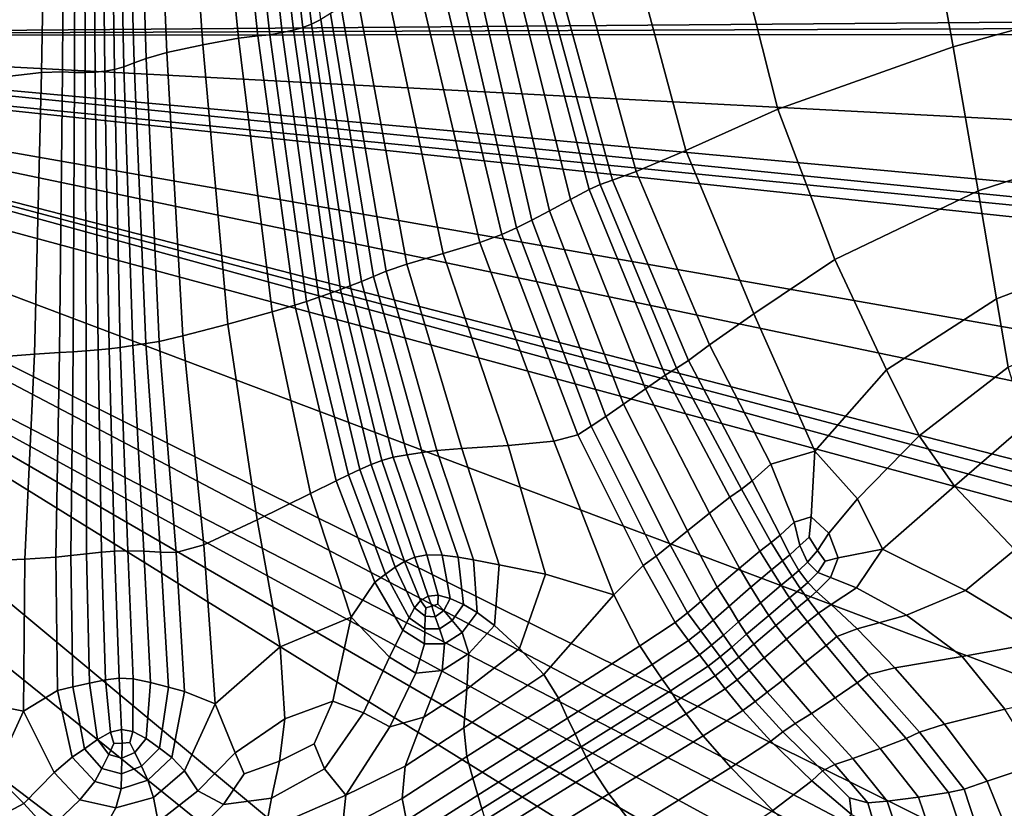
# Model space of a CAD drawing. Units: inches. Extents: x -86 to 154, y -69 to 171.
# Drawn here: x -60 to -42, y 53 to 67 of the extents above; entities that cross this region are included whole.
import ezdxf

# ---------------------------------------------------------------- set-up
doc = ezdxf.new("R2010")
doc.units = ezdxf.units.IN
doc.header["$MEASUREMENT"] = 0

msp = doc.modelspace()

# ---------------------------------------------------------------- linework, layer by layer
for points in [[(-71.557, 67.244, -10.983), (-74.547, 80.219, -10.983), (66.91, 98.624, -10.983)], [(-71.381, 67.082, -10.983), (-71.557, 67.244, -10.983), (66.91, 98.624, -10.983)], [(66.645, 97.108, -10.983), (-71.381, 67.082, -10.983), (66.91, 98.624, -10.983)], [(64.35, 88.911, -10.983), (-71.381, 67.082, -10.983), (66.645, 97.108, -10.983)], [(60.618, 82.331, -10.983), (-71.381, 67.082, -10.983), (64.35, 88.911, -10.983)], [(59.598, 80.468, -10.983), (-71.381, 67.082, -10.983), (60.618, 82.331, -10.983)], [(58.242, 77.835, -10.983), (-71.381, 67.082, -10.983), (59.598, 80.468, -10.983)], [(52.796, 68.088, -10.983), (-71.381, 67.082, -10.983), (58.242, 77.835, -10.983)], [(-55.376, 71.533, 4.093), (-54.87, 67.224, 4.535), (-54.713, 67.285, 4.586), (-55.235, 71.585, 4.145)], [(-55.235, 71.585, 4.145), (-54.713, 67.285, 4.586), (-54.542, 67.371, 4.746), (-55.079, 71.663, 4.301)], [(-57.558, 71.261, 4.952), (-57.372, 66.762, 5.514), (-56.711, 66.904, 5.584), (-57.023, 71.405, 5.006)], [(-57.023, 71.405, 5.006), (-56.711, 66.904, 5.584), (-56.057, 67.025, 5.506), (-56.495, 71.505, 4.944)], [(-56.495, 71.505, 4.944), (-56.057, 67.025, 5.506), (-55.696, 67.071, 5.274), (-56.177, 71.509, 4.757)], [(-56.177, 71.509, 4.757), (-55.696, 67.071, 5.274), (-55.478, 67.089, 4.988), (-55.961, 71.479, 4.518)], [(-55.961, 71.479, 4.518), (-55.478, 67.089, 4.988), (-55.251, 67.127, 4.751), (-55.737, 71.48, 4.3)], [(-55.737, 71.48, 4.3), (-55.251, 67.127, 4.751), (-55.04, 67.175, 4.59), (-55.531, 71.501, 4.145)], [(-55.531, 71.501, 4.145), (-55.04, 67.175, 4.59), (-54.87, 67.224, 4.535), (-55.376, 71.533, 4.093)], [(-37.397, 68.399, 2.507), (-37.381, 71.475, 2.507), (-43.493, 70.109, 2.507), (-42.906, 66.866, 2.507)], [(-57.891, 71.126, 4.789), (-57.752, 66.653, 5.305), (-57.372, 66.762, 5.514), (-57.558, 71.261, 4.952)], [(-58.1, 71.01, 4.566), (-57.976, 66.569, 5.034), (-57.752, 66.653, 5.305), (-57.891, 71.126, 4.789)], [(-60.152, 70.792, 5.006), (-60.364, 66.316, 5.584), (-59.682, 66.393, 5.515), (-59.598, 70.88, 4.952)], [(-59.598, 70.88, 4.952), (-59.682, 66.393, 5.515), (-59.294, 66.407, 5.307), (-59.266, 70.877, 4.791)], [(-59.266, 70.877, 4.791), (-59.294, 66.407, 5.307), (-59.069, 66.395, 5.038), (-59.06, 70.836, 4.569)], [(-59.06, 70.836, 4.569), (-59.069, 66.395, 5.038), (-58.874, 66.391, 4.784), (-58.887, 70.812, 4.336)], [(-58.562, 70.827, 4.094), (-58.512, 66.416, 4.535), (-58.335, 66.449, 4.594), (-58.402, 70.866, 4.152)], [(-58.402, 70.866, 4.152), (-58.335, 66.449, 4.594), (-58.163, 66.501, 4.779), (-58.259, 70.926, 4.331)], [(-58.259, 70.926, 4.331), (-58.163, 66.501, 4.779), (-57.976, 66.569, 5.034), (-58.1, 71.01, 4.566)], [(-58.887, 70.812, 4.336), (-58.874, 66.391, 4.784), (-58.693, 66.398, 4.599), (-58.728, 70.808, 4.156)], [(-58.728, 70.808, 4.156), (-58.693, 66.398, 4.599), (-58.512, 66.416, 4.535), (-58.562, 70.827, 4.094)], [(-47.001, 69.171, 2.507), (-46.129, 65.72, 2.507), (-42.906, 66.866, 2.507), (-43.493, 70.109, 2.507)], [(-48.815, 68.667, 2.507), (-47.822, 64.957, 2.507), (-46.129, 65.72, 2.507), (-47.001, 69.171, 2.507)], [(-49.947, 64.058, 3.797), (-51.091, 68.666, 3.59), (-51.435, 68.559, 4.517), (-50.333, 63.847, 4.908)], [(-49.604, 64.242, 2.829), (-50.791, 68.75, 2.778), (-51.091, 68.666, 3.59), (-49.947, 64.058, 3.797)], [(-50.605, 68.771, 2.507), (-50.791, 68.75, 2.778), (-49.604, 64.242, 2.829), (-49.403, 64.332, 2.507)], [(-50.35, 68.724, 2.507), (-50.605, 68.771, 2.507), (-49.403, 64.332, 2.507), (-49.172, 64.413, 2.507)], [(-49.172, 64.413, 2.507), (-48.74, 64.571, 2.507), (-49.842, 68.604, 2.507), (-50.35, 68.724, 2.507)], [(-48.74, 64.571, 2.507), (-47.822, 64.957, 2.507), (-48.815, 68.667, 2.507), (-49.842, 68.604, 2.507)], [(-50.333, 63.847, 4.908), (-51.435, 68.559, 4.517), (-51.751, 68.468, 5.13), (-50.655, 63.679, 5.663)], [(-52.375, 68.291, 5.585), (-51.211, 63.414, 6.234), (-50.939, 63.538, 6.093), (-52.059, 68.382, 5.472)], [(-50.655, 63.679, 5.663), (-51.751, 68.468, 5.13), (-52.059, 68.382, 5.472), (-50.939, 63.538, 6.093)], [(-38.174, 65.604, 2.507), (-37.397, 68.399, 2.507), (-42.906, 66.866, 2.507), (-42.443, 64.218, 2.507)], [(-53.334, 67.962, 5.584), (-52.29, 63.067, 6.227), (-51.613, 63.268, 6.229), (-52.776, 68.162, 5.584)], [(-52.776, 68.162, 5.584), (-51.613, 63.268, 6.229), (-51.211, 63.414, 6.234), (-52.375, 68.291, 5.585)], [(52.375, 67.578, -10.983), (-71.381, 67.082, -10.983), (52.796, 68.088, -10.983)], [(-53.861, 67.753, 5.506), (-52.959, 62.87, 6.13), (-52.29, 63.067, 6.227), (-53.334, 67.962, 5.584)], [(52.049, 67.123, -10.983), (-71.381, 67.082, -10.983), (52.375, 67.578, -10.983)], [(-54.359, 67.477, 4.984), (-53.571, 62.643, 5.508), (-53.339, 62.739, 5.845), (-54.167, 67.598, 5.272)], [(-54.167, 67.598, 5.272), (-53.339, 62.739, 5.845), (-52.959, 62.87, 6.13), (-53.861, 67.753, 5.506)], [(-54.542, 67.371, 4.746), (-53.792, 62.551, 5.253), (-53.571, 62.643, 5.508), (-54.359, 67.477, 4.984)], [(-55.04, 67.175, 4.59), (-54.361, 62.337, 5.103), (-54.178, 62.402, 5.046), (-54.87, 67.224, 4.535)], [(-54.87, 67.224, 4.535), (-54.178, 62.402, 5.046), (-53.997, 62.469, 5.095), (-54.713, 67.285, 4.586)], [(-54.713, 67.285, 4.586), (-53.997, 62.469, 5.095), (-53.792, 62.551, 5.253), (-54.542, 67.371, 4.746)], [(47.59, 60.824, -10.983), (-71.381, 67.082, -10.983), (52.049, 67.123, -10.983)], [(-71.252, 66.86, -10.983), (-71.381, 67.082, -10.983), (43.262, 55.553, -10.983)], [(43.262, 55.553, -10.983), (-71.381, 67.082, -10.983), (44.12, 56.511, -10.983)], [(44.12, 56.511, -10.983), (-71.381, 67.082, -10.983), (47.59, 60.824, -10.983)], [(-56.057, 67.025, 5.506), (-55.435, 61.992, 6.135), (-55.019, 62.112, 5.852), (-55.696, 67.071, 5.274)], [(-55.696, 67.071, 5.274), (-55.019, 62.112, 5.852), (-54.801, 62.183, 5.516), (-55.478, 67.089, 4.988)], [(-55.478, 67.089, 4.988), (-54.801, 62.183, 5.516), (-54.575, 62.261, 5.263), (-55.251, 67.127, 4.751)], [(-55.251, 67.127, 4.751), (-54.575, 62.261, 5.263), (-54.361, 62.337, 5.103), (-55.04, 67.175, 4.59)], [(-71.139, 66.415, -10.983), (-71.252, 66.86, -10.983), (27.319, 39.818, -10.983)], [(27.319, 39.818, -10.983), (-71.252, 66.86, -10.983), (28.136, 40.512, -10.983)], [(28.136, 40.512, -10.983), (-71.252, 66.86, -10.983), (28.92, 41.064, -10.983)], [(28.92, 41.064, -10.983), (-71.252, 66.86, -10.983), (34.436, 44.814, -10.983)], [(34.436, 44.814, -10.983), (-71.252, 66.86, -10.983), (37.739, 47.703, -10.983)], [(37.739, 47.703, -10.983), (-71.252, 66.86, -10.983), (42.707, 54.774, -10.983)], [(42.707, 54.774, -10.983), (-71.252, 66.86, -10.983), (43.262, 55.553, -10.983)], [(-57.372, 66.762, 5.514), (-57.076, 61.547, 6.145), (-56.251, 61.766, 6.23), (-56.711, 66.904, 5.584)], [(-56.711, 66.904, 5.584), (-56.251, 61.766, 6.23), (-55.435, 61.992, 6.135), (-56.057, 67.025, 5.506)], [(-46.129, 65.72, 2.507), (-45.084, 62.951, 2.507), (-42.443, 64.218, 2.507), (-42.906, 66.866, 2.507)], [(-57.752, 66.653, 5.305), (-57.514, 61.448, 5.886), (-57.076, 61.547, 6.145), (-57.372, 66.762, 5.514)], [(-58.335, 66.449, 4.594), (-58.232, 61.337, 5.105), (-58.001, 61.37, 5.291), (-58.163, 66.501, 4.779)], [(-58.163, 66.501, 4.779), (-58.001, 61.37, 5.291), (-57.758, 61.409, 5.565), (-57.976, 66.569, 5.034)], [(-57.976, 66.569, 5.034), (-57.758, 61.409, 5.565), (-57.514, 61.448, 5.886), (-57.752, 66.653, 5.305)], [(-71.012, 65.586, -10.983), (-71.139, 66.415, -10.983), (5.467, 26.121, -10.983)], [(5.467, 26.121, -10.983), (-71.139, 66.415, -10.983), (7.726, 27.272, -10.983)], [(7.726, 27.272, -10.983), (-71.139, 66.415, -10.983), (18.085, 32.75, -10.983)], [(18.085, 32.75, -10.983), (-71.139, 66.415, -10.983), (27.319, 39.818, -10.983)], [(-60.364, 66.316, 5.584), (-60.696, 61.148, 6.205), (-59.81, 61.21, 6.128), (-59.682, 66.393, 5.515)], [(-59.682, 66.393, 5.515), (-59.81, 61.21, 6.128), (-59.345, 61.241, 5.875), (-59.294, 66.407, 5.307)], [(-59.294, 66.407, 5.307), (-59.345, 61.241, 5.875), (-59.095, 61.257, 5.558), (-59.069, 66.395, 5.038)], [(-59.069, 66.395, 5.038), (-59.095, 61.257, 5.558), (-58.86, 61.276, 5.29), (-58.874, 66.391, 4.784)], [(-58.874, 66.391, 4.784), (-58.86, 61.276, 5.29), (-58.639, 61.295, 5.106), (-58.693, 66.398, 4.599)], [(-58.693, 66.398, 4.599), (-58.639, 61.295, 5.106), (-58.437, 61.313, 5.044), (-58.512, 66.416, 4.535)], [(-58.512, 66.416, 4.535), (-58.437, 61.313, 5.044), (-58.232, 61.337, 5.105), (-58.335, 66.449, 4.594)], [(-71.106, 64.17, -10.983), (-71.012, 65.586, -10.983), (-13.843, 17.969, -10.983)], [(-13.843, 17.969, -10.983), (-71.012, 65.586, -10.983), (-1.33, 22.347, -10.983)], [(-1.33, 22.347, -10.983), (-71.012, 65.586, -10.983), (1.198, 23.783, -10.983)], [(1.198, 23.783, -10.983), (-71.012, 65.586, -10.983), (3.377, 24.999, -10.983)], [(3.377, 24.999, -10.983), (-71.012, 65.586, -10.983), (5.467, 26.121, -10.983)], [(-47.822, 64.957, 2.507), (-46.574, 61.956, 2.507), (-45.084, 62.951, 2.507), (-46.129, 65.72, 2.507)], [(-39.177, 63.349, 2.507), (-38.174, 65.604, 2.507), (-42.443, 64.218, 2.507), (-42.106, 62.231, 2.507)], [(-48.74, 64.571, 2.507), (-47.387, 61.383, 2.507), (-46.574, 61.956, 2.507), (-47.822, 64.957, 2.507)], [(-49.172, 64.413, 2.507), (-47.776, 61.096, 2.507), (-47.387, 61.383, 2.507), (-48.74, 64.571, 2.507)], [(-47.993, 60.955, 2.507), (-49.403, 64.332, 2.507), (-49.604, 64.242, 2.829), (-48.201, 60.826, 2.848)], [(-47.776, 61.096, 2.507), (-49.172, 64.413, 2.507), (-49.403, 64.332, 2.507), (-47.993, 60.955, 2.507)], [(-71.648, 61.967, -10.983), (-71.106, 64.17, -10.983), (-13.843, 17.969, -10.983)], [(-48.201, 60.826, 2.848), (-49.604, 64.242, 2.829), (-49.947, 64.058, 3.797), (-48.567, 60.575, 3.871)], [(-45.084, 62.951, 2.507), (-44.13, 60.927, 2.507), (-42.106, 62.231, 2.507), (-42.443, 64.218, 2.507)], [(-48.567, 60.575, 3.871), (-49.947, 64.058, 3.797), (-50.333, 63.847, 4.908), (-48.972, 60.291, 5.076)], [(-48.972, 60.291, 5.076), (-50.333, 63.847, 4.908), (-50.655, 63.679, 5.663), (-49.295, 60.066, 5.963)], [(-49.295, 60.066, 5.963), (-50.655, 63.679, 5.663), (-50.939, 63.538, 6.093), (-49.564, 59.885, 6.504)], [(-49.812, 59.731, 6.671), (-51.211, 63.414, 6.234), (-51.613, 63.268, 6.229), (-50.251, 59.61, 6.655)], [(-49.564, 59.885, 6.504), (-50.939, 63.538, 6.093), (-51.211, 63.414, 6.234), (-49.812, 59.731, 6.671)], [(-51.613, 63.268, 6.229), (-52.29, 63.067, 6.227), (-51.095, 59.53, 6.644), (-50.251, 59.61, 6.655)], [(-39.87, 61.893, 2.507), (-39.177, 63.349, 2.507), (-42.106, 62.231, 2.507), (-41.895, 60.972, 2.507)], [(-52.29, 63.067, 6.227), (-52.959, 62.87, 6.13), (-51.946, 59.477, 6.535), (-51.095, 59.53, 6.644)], [(-52.407, 59.438, 6.223), (-51.946, 59.477, 6.535), (-52.959, 62.87, 6.13), (-53.339, 62.739, 5.845)], [(-46.574, 61.956, 2.507), (-45.449, 59.43, 2.507), (-44.13, 60.927, 2.507), (-45.084, 62.951, 2.507)], [(-52.676, 59.403, 5.866), (-52.407, 59.438, 6.223), (-53.339, 62.739, 5.845), (-53.571, 62.643, 5.508)], [(-53.792, 62.551, 5.253), (-53.997, 62.469, 5.095), (-53.207, 59.315, 5.474), (-52.951, 59.363, 5.618)], [(-53.571, 62.643, 5.508), (-53.792, 62.551, 5.253), (-52.951, 59.363, 5.618), (-52.676, 59.403, 5.866)], [(-54.575, 62.261, 5.263), (-53.819, 59.092, 5.629), (-53.615, 59.182, 5.482), (-54.361, 62.337, 5.103)], [(-54.361, 62.337, 5.103), (-53.615, 59.182, 5.482), (-53.419, 59.255, 5.43), (-54.178, 62.402, 5.046)], [(-54.178, 62.402, 5.046), (-53.419, 59.255, 5.43), (-53.207, 59.315, 5.474), (-53.997, 62.469, 5.095)], [(-54.033, 58.991, 5.877), (-54.801, 62.183, 5.516), (-55.019, 62.112, 5.852), (-54.257, 58.884, 6.237)], [(-54.801, 62.183, 5.516), (-54.033, 58.991, 5.877), (-53.819, 59.092, 5.629), (-54.575, 62.261, 5.263)], [(-44.13, 60.927, 2.507), (-43.53, 59.712, 2.507), (-41.895, 60.972, 2.507), (-42.106, 62.231, 2.507)], [(-72.494, 59.645, -10.983), (-71.648, 61.967, -10.983), (-13.843, 17.969, -10.983)], [(-54.732, 58.649, 6.549), (-55.435, 61.992, 6.135), (-56.251, 61.766, 6.23), (-55.708, 58.163, 6.659)], [(-54.257, 58.884, 6.237), (-55.019, 62.112, 5.852), (-55.435, 61.992, 6.135), (-54.732, 58.649, 6.549)], [(-47.387, 61.383, 2.507), (-46.257, 59.186, 2.507), (-45.449, 59.43, 2.507), (-46.574, 61.956, 2.507)], [(-55.708, 58.163, 6.659), (-56.251, 61.766, 6.23), (-57.076, 61.547, 6.145), (-56.694, 57.706, 6.569)], [(-57.514, 61.448, 5.886), (-57.758, 61.409, 5.565), (-57.488, 57.573, 5.937), (-57.204, 57.561, 6.283)], [(-57.076, 61.547, 6.145), (-57.514, 61.448, 5.886), (-57.204, 57.561, 6.283), (-56.694, 57.706, 6.569)], [(-59.417, 57.477, 6.231), (-59.345, 61.241, 5.875), (-59.81, 61.21, 6.128), (-59.987, 57.441, 6.497)], [(-59.139, 57.507, 5.899), (-59.095, 61.257, 5.558), (-59.345, 61.241, 5.875), (-59.417, 57.477, 6.231)], [(-59.095, 61.257, 5.558), (-59.139, 57.507, 5.899), (-58.851, 57.54, 5.64), (-58.86, 61.276, 5.29)], [(-58.86, 61.276, 5.29), (-58.851, 57.54, 5.64), (-58.576, 57.569, 5.475), (-58.639, 61.295, 5.106)], [(-58.437, 61.313, 5.044), (-58.639, 61.295, 5.106), (-58.576, 57.569, 5.475), (-58.337, 57.589, 5.422)], [(-58.232, 61.337, 5.105), (-58.437, 61.313, 5.044), (-58.337, 57.589, 5.422), (-58.092, 57.596, 5.483)], [(-58.001, 61.37, 5.291), (-58.232, 61.337, 5.105), (-58.092, 57.596, 5.483), (-57.796, 57.588, 5.663)], [(-57.758, 61.409, 5.565), (-58.001, 61.37, 5.291), (-57.796, 57.588, 5.663), (-57.488, 57.573, 5.937)], [(-47.776, 61.096, 2.507), (-46.602, 58.882, 2.507), (-46.257, 59.186, 2.507), (-47.387, 61.383, 2.507)], [(-59.987, 57.441, 6.497), (-59.81, 61.21, 6.128), (-60.696, 61.148, 6.205), (-61.148, 57.395, 6.558)], [(-46.602, 58.882, 2.507), (-47.776, 61.096, 2.507), (-47.993, 60.955, 2.507), (-46.801, 58.73, 2.507)], [(-46.801, 58.73, 2.507), (-47.993, 60.955, 2.507), (-48.201, 60.826, 2.848), (-47.012, 58.581, 2.849)], [(-45.449, 59.43, 2.507), (-44.666, 58.549, 2.507), (-43.53, 59.712, 2.507), (-44.13, 60.927, 2.507)], [(-43.53, 59.712, 2.507), (-42.879, 58.782, 2.507), (-41.565, 59.916, 2.507), (-41.895, 60.972, 2.507)], [(-47.012, 58.581, 2.849), (-48.201, 60.826, 2.848), (-48.567, 60.575, 3.871), (-47.387, 58.289, 3.877)], [(-47.387, 58.289, 3.877), (-48.567, 60.575, 3.871), (-48.972, 60.291, 5.076), (-47.795, 57.961, 5.118)], [(-47.795, 57.961, 5.118), (-48.972, 60.291, 5.076), (-49.295, 60.066, 5.963), (-48.112, 57.704, 6.101)], [(-48.112, 57.704, 6.101), (-49.295, 60.066, 5.963), (-49.564, 59.885, 6.504), (-48.37, 57.499, 6.734)], [(-48.37, 57.499, 6.734), (-49.564, 59.885, 6.504), (-49.812, 59.731, 6.671), (-48.606, 57.325, 6.925)], [(-42.879, 58.782, 2.507), (-41.771, 57.616, 2.507), (-40.87, 58.54, 2.507), (-41.565, 59.916, 2.507)], [(-73.492, 57.876, -10.983), (-72.494, 59.645, -10.983), (-13.843, 17.969, -10.983)], [(-50.251, 59.61, 6.655), (-51.095, 59.53, 6.644), (-50.405, 57.168, 6.878), (-49.146, 56.786, 6.925)], [(-48.606, 57.325, 6.925), (-49.812, 59.731, 6.671), (-50.251, 59.61, 6.655), (-49.146, 56.786, 6.925)], [(-44.666, 58.549, 2.507), (-44.203, 57.628, 2.507), (-42.879, 58.782, 2.507), (-43.53, 59.712, 2.507)], [(-52.011, 57.481, 6.076), (-51.729, 57.432, 6.438), (-52.407, 59.438, 6.223), (-52.676, 59.403, 5.866)], [(-51.729, 57.432, 6.438), (-51.26, 57.338, 6.761), (-51.946, 59.477, 6.535), (-52.407, 59.438, 6.223)], [(-51.095, 59.53, 6.644), (-51.946, 59.477, 6.535), (-51.26, 57.338, 6.761), (-50.405, 57.168, 6.878)], [(-45.515, 58.221, 2.507), (-45.449, 59.43, 2.507), (-46.257, 59.186, 2.507), (-45.828, 58.124, 2.507)], [(-45.515, 58.221, 2.507), (-45.192, 57.919, 2.507), (-44.666, 58.549, 2.507), (-45.449, 59.43, 2.507)], [(-53.615, 59.182, 5.482), (-52.998, 57.4, 5.717), (-52.81, 57.478, 5.671), (-53.419, 59.255, 5.43)], [(-53.419, 59.255, 5.43), (-52.81, 57.478, 5.671), (-52.587, 57.52, 5.712), (-53.207, 59.315, 5.474)], [(-52.951, 59.363, 5.618), (-53.207, 59.315, 5.474), (-52.587, 57.52, 5.712), (-52.309, 57.516, 5.84)], [(-52.676, 59.403, 5.866), (-52.951, 59.363, 5.618), (-52.309, 57.516, 5.84), (-52.011, 57.481, 6.076)], [(-54.033, 58.991, 5.877), (-53.348, 57.166, 6.089), (-53.172, 57.295, 5.85), (-53.819, 59.092, 5.629)], [(-53.819, 59.092, 5.629), (-53.172, 57.295, 5.85), (-52.998, 57.4, 5.717), (-53.615, 59.182, 5.482)], [(-45.828, 58.124, 2.507), (-46.257, 59.186, 2.507), (-46.602, 58.882, 2.507), (-46.088, 57.881, 2.507)], [(-53.547, 57.017, 6.456), (-54.257, 58.884, 6.237), (-54.732, 58.649, 6.549), (-53.984, 56.373, 6.851)], [(-53.348, 57.166, 6.089), (-54.033, 58.991, 5.877), (-54.257, 58.884, 6.237), (-53.547, 57.017, 6.456)], [(-46.088, 57.881, 2.507), (-46.602, 58.882, 2.507), (-46.801, 58.73, 2.507), (-46.255, 57.745, 2.507)], [(-46.255, 57.745, 2.507), (-46.801, 58.73, 2.507), (-47.012, 58.581, 2.849), (-46.462, 57.586, 2.85)], [(-44.203, 57.628, 2.507), (-42.677, 56.864, 2.507), (-41.771, 57.616, 2.507), (-42.879, 58.782, 2.507)], [(-53.984, 56.373, 6.851), (-54.732, 58.649, 6.549), (-55.708, 58.163, 6.659), (-55.287, 55.83, 6.902)], [(-46.462, 57.586, 2.85), (-47.012, 58.581, 2.849), (-47.387, 58.289, 3.877), (-46.837, 57.275, 3.879)], [(-45.192, 57.919, 2.507), (-45.02, 57.465, 2.507), (-44.203, 57.628, 2.507), (-44.666, 58.549, 2.507)], [(-55.287, 55.83, 6.902), (-55.708, 58.163, 6.659), (-56.694, 57.706, 6.569), (-56.485, 54.777, 6.879)], [(-46.837, 57.275, 3.879), (-47.387, 58.289, 3.877), (-47.795, 57.961, 5.118), (-47.245, 56.929, 5.132)], [(-45.552, 57.848, 2.507), (-45.515, 58.221, 2.507), (-45.828, 58.124, 2.507), (-45.726, 57.692, 2.507)], [(-45.552, 57.848, 2.507), (-45.4, 57.603, 2.507), (-45.192, 57.919, 2.507), (-45.515, 58.221, 2.507)], [(-45.726, 57.692, 2.507), (-45.828, 58.124, 2.507), (-46.088, 57.881, 2.507), (-45.909, 57.522, 2.507)], [(-74.414, 56.643, -10.983), (-73.492, 57.876, -10.983), (-13.843, 17.969, -10.983)], [(-48.112, 57.704, 6.101), (-47.549, 56.665, 6.147), (-47.245, 56.929, 5.132), (-47.795, 57.961, 5.118)], [(-45.909, 57.522, 2.507), (-46.088, 57.881, 2.507), (-46.255, 57.745, 2.507), (-46.047, 57.408, 2.507)], [(-45.4, 57.603, 2.507), (-45.552, 57.848, 2.507), (-45.726, 57.692, 2.507), (-45.584, 57.385, 2.507)], [(-45.4, 57.603, 2.507), (-45.259, 57.404, 2.507), (-45.02, 57.465, 2.507), (-45.192, 57.919, 2.507)], [(-56.694, 57.706, 6.569), (-57.204, 57.561, 6.283), (-57.049, 55.004, 6.516), (-56.485, 54.777, 6.879)], [(-48.37, 57.499, 6.734), (-47.794, 56.457, 6.814), (-47.549, 56.665, 6.147), (-48.112, 57.704, 6.101)], [(-46.047, 57.408, 2.507), (-46.255, 57.745, 2.507), (-46.462, 57.586, 2.85), (-46.249, 57.244, 2.849)], [(-45.584, 57.385, 2.507), (-45.726, 57.692, 2.507), (-45.909, 57.522, 2.507), (-45.742, 57.235, 2.507)], [(-44.686, 56.914, 2.507), (-44.203, 57.628, 2.507), (-45.02, 57.465, 2.507), (-45.163, 57.105, 2.507)], [(-43.764, 56.409, 2.507), (-42.677, 56.864, 2.507), (-44.203, 57.628, 2.507), (-44.686, 56.914, 2.507)], [(-42.677, 56.864, 2.507), (-41.144, 55.94, 2.507), (-40.738, 56.634, 2.507), (-41.771, 57.616, 2.507)], [(-60.008, 54.645, 6.765), (-59.987, 57.441, 6.497), (-61.148, 57.395, 6.558), (-61.564, 54.96, 6.724)], [(-59.384, 55.026, 6.435), (-59.417, 57.477, 6.231), (-59.987, 57.441, 6.497), (-60.008, 54.645, 6.765)], [(-59.101, 55.09, 6.099), (-59.139, 57.507, 5.899), (-59.417, 57.477, 6.231), (-59.384, 55.026, 6.435)], [(-59.139, 57.507, 5.899), (-59.101, 55.09, 6.099), (-58.795, 55.162, 5.854), (-58.851, 57.54, 5.64)], [(-58.851, 57.54, 5.64), (-58.795, 55.162, 5.854), (-58.499, 55.222, 5.705), (-58.576, 57.569, 5.475)], [(-58.337, 57.589, 5.422), (-58.576, 57.569, 5.475), (-58.499, 55.222, 5.705), (-58.249, 55.251, 5.66)], [(-58.092, 57.596, 5.483), (-58.337, 57.589, 5.422), (-58.249, 55.251, 5.66), (-57.99, 55.238, 5.722)], [(-57.796, 57.588, 5.663), (-58.092, 57.596, 5.483), (-57.99, 55.238, 5.722), (-57.672, 55.172, 5.892)], [(-57.488, 57.573, 5.937), (-57.796, 57.588, 5.663), (-57.672, 55.172, 5.892), (-57.343, 55.084, 6.161)], [(-57.204, 57.561, 6.283), (-57.488, 57.573, 5.937), (-57.343, 55.084, 6.161), (-57.049, 55.004, 6.516)], [(-52.708, 56.682, 5.801), (-52.564, 56.762, 5.756), (-52.81, 57.478, 5.671), (-52.998, 57.4, 5.717)], [(-52.564, 56.762, 5.756), (-52.383, 56.776, 5.796), (-52.587, 57.52, 5.712), (-52.81, 57.478, 5.671)], [(-52.309, 57.516, 5.84), (-52.587, 57.52, 5.712), (-52.383, 56.776, 5.796), (-52.162, 56.717, 5.921)], [(-52.011, 57.481, 6.076), (-52.309, 57.516, 5.84), (-52.162, 56.717, 5.921), (-51.917, 56.605, 6.155)], [(-51.917, 56.605, 6.155), (-51.666, 56.463, 6.522), (-51.729, 57.432, 6.438), (-52.011, 57.481, 6.076)], [(-51.666, 56.463, 6.522), (-51.344, 56.219, 6.851), (-51.26, 57.338, 6.761), (-51.729, 57.432, 6.438)], [(-48.023, 56.278, 7.023), (-47.794, 56.457, 6.814), (-48.37, 57.499, 6.734), (-48.606, 57.325, 6.925)], [(-46.249, 57.244, 2.849), (-46.462, 57.586, 2.85), (-46.837, 57.275, 3.879), (-46.625, 56.927, 3.873)], [(-46.047, 57.408, 2.507), (-45.87, 57.127, 2.507), (-45.742, 57.235, 2.507), (-45.909, 57.522, 2.507)], [(-45.259, 57.404, 2.507), (-45.4, 57.603, 2.507), (-45.584, 57.385, 2.507), (-45.397, 57.193, 2.507)], [(-45.163, 57.105, 2.507), (-45.02, 57.465, 2.507), (-45.259, 57.404, 2.507), (-45.397, 57.193, 2.507)], [(-53.348, 57.166, 6.089), (-52.917, 56.361, 6.167), (-52.818, 56.546, 5.929), (-53.172, 57.295, 5.85)], [(-53.172, 57.295, 5.85), (-52.818, 56.546, 5.929), (-52.708, 56.682, 5.801), (-52.998, 57.4, 5.717)], [(-50.883, 55.799, 6.969), (-50.405, 57.168, 6.878), (-51.26, 57.338, 6.761), (-51.344, 56.219, 6.851)], [(-48.67, 55.847, 7.01), (-48.023, 56.278, 7.023), (-48.606, 57.325, 6.925), (-49.146, 56.786, 6.925)], [(-46.625, 56.927, 3.873), (-46.837, 57.275, 3.879), (-47.245, 56.929, 5.132), (-47.029, 56.578, 5.112)], [(-46.249, 57.244, 2.849), (-46.071, 56.961, 2.844), (-45.87, 57.127, 2.507), (-46.047, 57.408, 2.507)], [(-45.397, 57.193, 2.507), (-45.584, 57.385, 2.507), (-45.742, 57.235, 2.507), (-45.58, 57.013, 2.507)], [(-52.917, 56.361, 6.167), (-53.348, 57.166, 6.089), (-53.547, 57.017, 6.456), (-53.032, 56.138, 6.538)], [(-50.438, 55.318, 6.986), (-49.146, 56.786, 6.925), (-50.405, 57.168, 6.878), (-50.883, 55.799, 6.969)], [(-46.249, 57.244, 2.849), (-46.625, 56.927, 3.873), (-46.449, 56.64, 3.856), (-46.071, 56.961, 2.844)], [(-46.071, 56.961, 2.844), (-45.917, 56.729, 2.84), (-45.716, 56.895, 2.507), (-45.87, 57.127, 2.507)], [(-45.87, 57.127, 2.507), (-45.716, 56.895, 2.507), (-45.58, 57.013, 2.507), (-45.742, 57.235, 2.507)], [(-45.419, 56.849, 2.507), (-45.163, 57.105, 2.507), (-45.397, 57.193, 2.507), (-45.58, 57.013, 2.507)], [(-45.151, 56.609, 2.507), (-44.686, 56.914, 2.507), (-45.163, 57.105, 2.507), (-45.419, 56.849, 2.507)], [(-53.032, 56.138, 6.538), (-53.547, 57.017, 6.456), (-53.984, 56.373, 6.851), (-53.274, 55.636, 6.872)], [(-47.549, 56.665, 6.147), (-47.319, 56.322, 6.093), (-47.029, 56.578, 5.112), (-47.245, 56.929, 5.132)], [(-46.625, 56.927, 3.873), (-47.029, 56.578, 5.112), (-46.853, 56.291, 5.05), (-46.449, 56.64, 3.856)], [(-46.071, 56.961, 2.844), (-46.449, 56.64, 3.856), (-46.299, 56.406, 3.84), (-45.917, 56.729, 2.84)], [(-45.716, 56.895, 2.507), (-45.917, 56.729, 2.84), (-45.781, 56.541, 2.839), (-45.578, 56.706, 2.507)], [(-45.58, 57.013, 2.507), (-45.716, 56.895, 2.507), (-45.578, 56.706, 2.507), (-45.419, 56.849, 2.507)], [(-44.673, 56.158, 2.507), (-43.764, 56.409, 2.507), (-44.686, 56.914, 2.507), (-45.151, 56.609, 2.507)], [(-52.61, 56.545, 5.838), (-52.5, 56.574, 5.804), (-52.564, 56.762, 5.756), (-52.708, 56.682, 5.801)], [(-52.5, 56.574, 5.804), (-52.388, 56.614, 5.834), (-52.383, 56.776, 5.796), (-52.564, 56.762, 5.756)], [(-52.162, 56.717, 5.921), (-52.383, 56.776, 5.796), (-52.388, 56.614, 5.834), (-52.279, 56.495, 5.93)], [(-51.917, 56.605, 6.155), (-52.162, 56.717, 5.921), (-52.279, 56.495, 5.93), (-52.121, 56.316, 6.167)], [(-50.438, 55.318, 6.986), (-50.169, 54.886, 7.012), (-48.67, 55.847, 7.01), (-49.146, 56.786, 6.925)], [(-45.781, 56.541, 2.839), (-45.917, 56.729, 2.84), (-46.299, 56.406, 3.84), (-46.166, 56.22, 3.835)], [(-45.578, 56.706, 2.507), (-45.781, 56.541, 2.839), (-45.583, 56.287, 2.843), (-45.38, 56.45, 2.507)], [(-45.419, 56.849, 2.507), (-45.578, 56.706, 2.507), (-45.38, 56.45, 2.507), (-45.151, 56.609, 2.507)], [(-42.739, 55.648, 2.507), (-41.144, 55.94, 2.507), (-42.677, 56.864, 2.507), (-43.764, 56.409, 2.507)], [(-73.986, 45.792, -10.983), (-74.414, 56.643, -10.983), (-13.843, 17.969, -10.983)], [(-52.917, 56.361, 6.167), (-52.626, 56.162, 6.174), (-52.618, 56.391, 5.935), (-52.818, 56.546, 5.929)], [(-52.818, 56.546, 5.929), (-52.618, 56.391, 5.935), (-52.61, 56.545, 5.838), (-52.708, 56.682, 5.801)], [(-52.435, 56.381, 5.935), (-52.5, 56.574, 5.804), (-52.61, 56.545, 5.838), (-52.618, 56.391, 5.935)], [(-52.279, 56.495, 5.93), (-52.388, 56.614, 5.834), (-52.5, 56.574, 5.804), (-52.435, 56.381, 5.935)], [(-52.121, 56.316, 6.167), (-51.938, 56.092, 6.537), (-51.666, 56.463, 6.522), (-51.917, 56.605, 6.155)], [(-47.794, 56.457, 6.814), (-47.55, 56.123, 6.732), (-47.319, 56.322, 6.093), (-47.549, 56.665, 6.147)], [(-47.133, 56.045, 5.932), (-46.853, 56.291, 5.05), (-47.029, 56.578, 5.112), (-47.319, 56.322, 6.093)], [(-46.449, 56.64, 3.856), (-46.853, 56.291, 5.05), (-46.705, 56.06, 4.989), (-46.299, 56.406, 3.84)], [(-45.583, 56.287, 2.843), (-45.781, 56.541, 2.839), (-46.166, 56.22, 3.835), (-45.969, 55.97, 3.85)], [(-45.38, 56.45, 2.507), (-45.046, 56.017, 2.507), (-44.673, 56.158, 2.507), (-45.151, 56.609, 2.507)], [(-55.287, 55.83, 6.902), (-55.199, 54.503, 6.992), (-54.321, 54.827, 6.988), (-53.984, 56.373, 6.851)], [(-53.274, 55.636, 6.872), (-53.984, 56.373, 6.851), (-54.321, 54.827, 6.988), (-53.752, 54.616, 6.995)], [(-52.626, 56.162, 6.174), (-52.917, 56.361, 6.167), (-53.032, 56.138, 6.538), (-52.632, 55.881, 6.547)], [(-52.359, 56.158, 6.173), (-52.435, 56.381, 5.935), (-52.618, 56.391, 5.935), (-52.626, 56.162, 6.174)], [(-52.121, 56.316, 6.167), (-52.279, 56.495, 5.93), (-52.435, 56.381, 5.935), (-52.359, 56.158, 6.173)], [(-51.938, 56.092, 6.537), (-51.818, 55.708, 6.868), (-51.344, 56.219, 6.851), (-51.666, 56.463, 6.522)], [(-47.774, 55.946, 6.941), (-47.55, 56.123, 6.732), (-47.794, 56.457, 6.814), (-48.023, 56.278, 7.023)], [(-46.166, 56.22, 3.835), (-46.299, 56.406, 3.84), (-46.705, 56.06, 4.989), (-46.575, 55.875, 4.97)], [(-45.583, 56.287, 2.843), (-45.244, 55.856, 2.853), (-45.046, 56.017, 2.507), (-45.38, 56.45, 2.507)], [(-43.978, 55.443, 2.507), (-42.739, 55.648, 2.507), (-43.764, 56.409, 2.507), (-44.673, 56.158, 2.507)], [(-52.626, 56.162, 6.174), (-52.632, 55.881, 6.547), (-52.263, 55.882, 6.546), (-52.359, 56.158, 6.173)], [(-52.359, 56.158, 6.173), (-52.263, 55.882, 6.546), (-51.938, 56.092, 6.537), (-52.121, 56.316, 6.167)], [(-51.853, 55.047, 6.986), (-50.883, 55.799, 6.969), (-51.344, 56.219, 6.851), (-51.818, 55.708, 6.868)], [(-48.443, 55.506, 6.938), (-47.774, 55.946, 6.941), (-48.023, 56.278, 7.023), (-48.67, 55.847, 7.01)], [(-47.352, 55.857, 6.476), (-47.133, 56.045, 5.932), (-47.319, 56.322, 6.093), (-47.55, 56.123, 6.732)], [(-46.98, 55.822, 5.771), (-46.705, 56.06, 4.989), (-46.853, 56.291, 5.05), (-47.133, 56.045, 5.932)], [(-45.969, 55.97, 3.85), (-46.166, 56.22, 3.835), (-46.575, 55.875, 4.97), (-46.381, 55.629, 5.008)], [(-45.244, 55.856, 2.853), (-45.583, 56.287, 2.843), (-45.969, 55.97, 3.85), (-45.627, 55.545, 3.892)], [(-52.632, 55.881, 6.547), (-53.032, 56.138, 6.538), (-53.274, 55.636, 6.872), (-52.793, 55.347, 6.88)], [(-52.263, 55.882, 6.546), (-52.305, 55.394, 6.879), (-51.818, 55.708, 6.868), (-51.938, 56.092, 6.537)], [(-47.574, 55.683, 6.658), (-47.352, 55.857, 6.476), (-47.55, 56.123, 6.732), (-47.774, 55.946, 6.941)], [(-47.193, 55.643, 6.219), (-46.98, 55.822, 5.771), (-47.133, 56.045, 5.932), (-47.352, 55.857, 6.476)], [(-46.98, 55.822, 5.771), (-46.851, 55.641, 5.718), (-46.575, 55.875, 4.97), (-46.705, 56.06, 4.989)], [(-45.244, 55.856, 2.853), (-44.672, 55.168, 2.863), (-44.464, 55.318, 2.507), (-45.046, 56.017, 2.507)], [(-45.046, 56.017, 2.507), (-44.464, 55.318, 2.507), (-43.978, 55.443, 2.507), (-44.673, 56.158, 2.507)], [(-56.485, 54.777, 6.879), (-56.116, 53.877, 7.003), (-55.199, 54.503, 6.992), (-55.287, 55.83, 6.902)], [(-52.632, 55.881, 6.547), (-52.793, 55.347, 6.88), (-52.305, 55.394, 6.879), (-52.263, 55.882, 6.546)], [(-51.909, 54.338, 7), (-50.438, 55.318, 6.986), (-50.883, 55.799, 6.969), (-51.853, 55.047, 6.986)], [(-50.169, 54.886, 7.012), (-50.001, 54.518, 6.939), (-48.443, 55.506, 6.938), (-48.67, 55.847, 7.01)], [(-48.257, 55.236, 6.658), (-47.574, 55.683, 6.658), (-47.774, 55.946, 6.941), (-48.443, 55.506, 6.938)], [(-47.412, 55.472, 6.369), (-47.193, 55.643, 6.219), (-47.352, 55.857, 6.476), (-47.574, 55.683, 6.658)], [(-47.193, 55.643, 6.219), (-47.063, 55.464, 6.134), (-46.851, 55.641, 5.718), (-46.98, 55.822, 5.771)], [(-46.851, 55.641, 5.718), (-46.661, 55.398, 5.795), (-46.381, 55.629, 5.008), (-46.575, 55.875, 4.97)], [(-45.627, 55.545, 3.892), (-45.969, 55.97, 3.85), (-46.381, 55.629, 5.008), (-46.04, 55.214, 5.117)], [(-44.672, 55.168, 2.863), (-45.244, 55.856, 2.853), (-45.627, 55.545, 3.892), (-45.075, 54.893, 3.933)], [(-41.956, 54.684, 2.507), (-40.847, 54.943, 2.507), (-41.144, 55.94, 2.507), (-42.739, 55.648, 2.507)], [(-52.793, 55.347, 6.88), (-53.274, 55.636, 6.872), (-53.752, 54.616, 6.995), (-53.268, 54.357, 7.002)], [(-51.853, 55.047, 6.986), (-51.818, 55.708, 6.868), (-52.305, 55.394, 6.879), (-52.642, 54.533, 6.998)], [(-48.108, 55.019, 6.369), (-47.412, 55.472, 6.369), (-47.574, 55.683, 6.658), (-48.257, 55.236, 6.658)], [(-47.412, 55.472, 6.369), (-47.284, 55.294, 6.273), (-47.063, 55.464, 6.134), (-47.193, 55.643, 6.219)], [(-47.063, 55.464, 6.134), (-46.879, 55.224, 6.247), (-46.661, 55.398, 5.795), (-46.851, 55.641, 5.718)], [(-46.04, 55.214, 5.117), (-46.381, 55.629, 5.008), (-46.661, 55.398, 5.795), (-46.326, 54.992, 6.023)], [(-43.063, 54.407, 2.507), (-41.956, 54.684, 2.507), (-42.739, 55.648, 2.507), (-43.978, 55.443, 2.507)], [(-50.001, 54.518, 6.939), (-49.861, 54.226, 6.658), (-48.257, 55.236, 6.658), (-48.443, 55.506, 6.938)], [(-48.108, 55.019, 6.369), (-47.99, 54.837, 6.273), (-47.284, 55.294, 6.273), (-47.412, 55.472, 6.369)], [(-47.284, 55.294, 6.273), (-47.101, 55.055, 6.397), (-46.879, 55.224, 6.247), (-47.063, 55.464, 6.134)], [(-45.075, 54.893, 3.933), (-45.627, 55.545, 3.892), (-46.04, 55.214, 5.117), (-45.511, 54.605, 5.225)], [(-43.978, 55.443, 2.507), (-44.464, 55.318, 2.507), (-43.522, 54.261, 2.507), (-43.063, 54.407, 2.507)], [(-52.642, 54.533, 6.998), (-52.305, 55.394, 6.879), (-52.793, 55.347, 6.88), (-53.268, 54.357, 7.002)], [(-51.909, 54.338, 7), (-51.851, 53.81, 7.02), (-50.169, 54.886, 7.012), (-50.438, 55.318, 6.986)], [(-47.99, 54.837, 6.273), (-47.817, 54.593, 6.397), (-47.101, 55.055, 6.397), (-47.284, 55.294, 6.273)], [(-46.326, 54.992, 6.023), (-46.661, 55.398, 5.795), (-46.879, 55.224, 6.247), (-46.551, 54.824, 6.583)], [(-44.464, 55.318, 2.507), (-44.672, 55.168, 2.863), (-43.772, 54.145, 2.867), (-43.522, 54.261, 2.507)], [(-58.89, 53.954, 6.199), (-59.101, 55.09, 6.099), (-59.384, 55.026, 6.435), (-59.115, 53.801, 6.548)], [(-59.101, 55.09, 6.099), (-58.89, 53.954, 6.199), (-58.647, 54.122, 5.946), (-58.795, 55.162, 5.854)], [(-58.795, 55.162, 5.854), (-58.647, 54.122, 5.946), (-58.411, 54.256, 5.795), (-58.499, 55.222, 5.705)], [(-58.249, 55.251, 5.66), (-58.499, 55.222, 5.705), (-58.411, 54.256, 5.795), (-58.206, 54.309, 5.75)], [(-57.99, 55.238, 5.722), (-58.249, 55.251, 5.66), (-58.206, 54.309, 5.75), (-57.999, 54.273, 5.812)], [(-57.672, 55.172, 5.892), (-57.99, 55.238, 5.722), (-57.999, 54.273, 5.812), (-57.756, 54.143, 5.98)], [(-57.343, 55.084, 6.161), (-57.672, 55.172, 5.892), (-57.756, 54.143, 5.98), (-57.506, 53.966, 6.247)], [(-57.506, 53.966, 6.247), (-57.279, 53.79, 6.606), (-57.049, 55.004, 6.516), (-57.343, 55.084, 6.161)], [(-49.861, 54.226, 6.658), (-49.748, 53.991, 6.369), (-48.108, 55.019, 6.369), (-48.257, 55.236, 6.658)], [(-46.776, 54.657, 6.77), (-46.551, 54.824, 6.583), (-46.879, 55.224, 6.247), (-47.101, 55.055, 6.397)], [(-45.511, 54.605, 5.225), (-46.04, 55.214, 5.117), (-46.326, 54.992, 6.023), (-45.811, 54.416, 6.251)], [(-44.672, 55.168, 2.863), (-45.075, 54.893, 3.933), (-44.249, 53.96, 3.947), (-43.772, 54.145, 2.867)], [(-60.543, 53.485, 6.896), (-60.008, 54.645, 6.765), (-61.564, 54.96, 6.724), (-61.789, 53.746, 6.787)], [(-59.115, 53.801, 6.548), (-59.384, 55.026, 6.435), (-60.008, 54.645, 6.765), (-59.446, 53.515, 6.853)], [(-57.279, 53.79, 6.606), (-57.051, 53.55, 6.911), (-56.485, 54.777, 6.879), (-57.049, 55.004, 6.516)], [(-51.909, 54.338, 7), (-51.853, 55.047, 6.986), (-52.642, 54.533, 6.998), (-52.985, 53.636, 7.012)], [(-49.748, 53.991, 6.369), (-49.659, 53.796, 6.273), (-47.99, 54.837, 6.273), (-48.108, 55.019, 6.369)], [(-47.504, 54.19, 6.77), (-46.776, 54.657, 6.77), (-47.101, 55.055, 6.397), (-47.817, 54.593, 6.397)], [(-45.811, 54.416, 6.251), (-46.326, 54.992, 6.023), (-46.551, 54.824, 6.583), (-46.04, 54.266, 6.92)], [(-45.075, 54.893, 3.933), (-45.511, 54.605, 5.225), (-44.752, 53.776, 5.261), (-44.249, 53.96, 3.947)], [(-56.116, 53.877, 7.003), (-56.485, 54.777, 6.879), (-57.051, 53.55, 6.911), (-56.8, 53.182, 7.017)], [(-55.199, 54.503, 6.992), (-55.299, 53.726, 7.006), (-54.665, 54.042, 7.001), (-54.321, 54.827, 6.988)], [(-53.752, 54.616, 6.995), (-54.321, 54.827, 6.988), (-54.665, 54.042, 7.001), (-54.475, 53.583, 7.01)], [(-51.851, 53.81, 7.02), (-51.743, 53.415, 6.941), (-50.001, 54.518, 6.939), (-50.169, 54.886, 7.012)], [(-49.659, 53.796, 6.273), (-49.515, 53.541, 6.397), (-47.817, 54.593, 6.397), (-47.99, 54.837, 6.273)], [(-46.26, 54.095, 7.143), (-46.04, 54.266, 6.92), (-46.551, 54.824, 6.583), (-46.776, 54.657, 6.77)], [(-59.446, 53.515, 6.853), (-60.008, 54.645, 6.765), (-60.543, 53.485, 6.896), (-60.005, 52.945, 6.974)], [(-53.268, 54.357, 7.002), (-53.752, 54.616, 6.995), (-54.475, 53.583, 7.01), (-54.077, 53.097, 7.021)], [(-52.985, 53.636, 7.012), (-52.642, 54.533, 6.998), (-53.268, 54.357, 7.002), (-54.077, 53.097, 7.021)], [(-49.238, 53.125, 6.77), (-47.504, 54.19, 6.77), (-47.817, 54.593, 6.397), (-49.515, 53.541, 6.397)], [(-46.994, 53.606, 7.143), (-46.26, 54.095, 7.143), (-46.776, 54.657, 6.77), (-47.504, 54.19, 6.77)], [(-45.08, 53.663, 6.327), (-44.752, 53.776, 5.261), (-45.511, 54.605, 5.225), (-45.811, 54.416, 6.251)], [(-42.277, 53.357, 2.507), (-41.329, 53.676, 2.507), (-41.956, 54.684, 2.507), (-43.063, 54.407, 2.507)], [(-56.116, 53.877, 7.003), (-55.949, 53.49, 7.011), (-55.299, 53.726, 7.006), (-55.199, 54.503, 6.992)], [(-51.743, 53.415, 6.941), (-51.652, 53.101, 6.658), (-49.861, 54.226, 6.658), (-50.001, 54.518, 6.939)], [(-45.307, 53.548, 7.032), (-45.08, 53.663, 6.327), (-45.811, 54.416, 6.251), (-46.04, 54.266, 6.92)], [(-43.063, 54.407, 2.507), (-43.522, 54.261, 2.507), (-42.702, 53.212, 2.507), (-42.277, 53.357, 2.507)], [(-58.647, 54.122, 5.946), (-58.438, 53.849, 5.973), (-58.348, 54.048, 5.85), (-58.411, 54.256, 5.795)], [(-58.206, 54.309, 5.75), (-58.411, 54.256, 5.795), (-58.348, 54.048, 5.85), (-58.195, 54.054, 5.817)], [(-57.999, 54.273, 5.812), (-58.206, 54.309, 5.75), (-58.195, 54.054, 5.817), (-58.052, 54.068, 5.862)], [(-57.756, 54.143, 5.98), (-57.999, 54.273, 5.812), (-58.052, 54.068, 5.862), (-57.962, 53.883, 5.99)], [(-51.851, 53.81, 7.02), (-51.909, 54.338, 7), (-52.985, 53.636, 7.012), (-53.044, 53.038, 7.027)], [(-51.652, 53.101, 6.658), (-51.576, 52.849, 6.369), (-49.748, 53.991, 6.369), (-49.861, 54.226, 6.658)], [(-48.764, 52.502, 7.143), (-46.994, 53.606, 7.143), (-47.504, 54.19, 6.77), (-49.238, 53.125, 6.77)], [(-46.26, 54.095, 7.143), (-45.503, 53.362, 7.267), (-45.307, 53.548, 7.032), (-46.04, 54.266, 6.92)], [(-43.522, 54.261, 2.507), (-43.772, 54.145, 2.867), (-42.993, 53.146, 2.867), (-42.702, 53.212, 2.507)], [(-58.89, 53.954, 6.199), (-58.57, 53.591, 6.238), (-58.438, 53.849, 5.973), (-58.647, 54.122, 5.946)], [(-58.199, 53.778, 5.988), (-58.195, 54.054, 5.817), (-58.348, 54.048, 5.85), (-58.438, 53.849, 5.973)], [(-57.962, 53.883, 5.99), (-58.052, 54.068, 5.862), (-58.195, 54.054, 5.817), (-58.199, 53.778, 5.988)], [(-57.506, 53.966, 6.247), (-57.756, 54.143, 5.98), (-57.962, 53.883, 5.99), (-57.84, 53.632, 6.259)], [(-54.475, 53.583, 7.01), (-54.665, 54.042, 7.001), (-55.299, 53.726, 7.006), (-55.445, 53.043, 7.019)], [(-51.576, 52.849, 6.369), (-51.517, 52.641, 6.273), (-49.659, 53.796, 6.273), (-49.748, 53.991, 6.369)], [(-46.994, 53.606, 7.143), (-46.225, 52.818, 7.267), (-45.503, 53.362, 7.267), (-46.26, 54.095, 7.143)], [(-43.772, 54.145, 2.867), (-44.249, 53.96, 3.947), (-43.544, 53.063, 3.947), (-42.993, 53.146, 2.867)], [(-58.57, 53.591, 6.238), (-58.89, 53.954, 6.199), (-59.115, 53.801, 6.548), (-58.696, 53.35, 6.599)], [(-58.207, 53.495, 6.257), (-58.199, 53.778, 5.988), (-58.438, 53.849, 5.973), (-58.57, 53.591, 6.238)], [(-57.84, 53.632, 6.259), (-57.962, 53.883, 5.99), (-58.199, 53.778, 5.988), (-58.207, 53.495, 6.257)], [(-57.84, 53.632, 6.259), (-57.723, 53.376, 6.618), (-57.279, 53.79, 6.606), (-57.506, 53.966, 6.247)], [(-55.949, 53.49, 7.011), (-56.116, 53.877, 7.003), (-56.8, 53.182, 7.017), (-56.331, 52.931, 7.022)], [(-51.743, 53.415, 6.941), (-51.851, 53.81, 7.02), (-53.044, 53.038, 7.027), (-52.965, 52.631, 6.942)], [(-44.249, 53.96, 3.947), (-44.752, 53.776, 5.261), (-44.117, 52.991, 5.261), (-43.544, 53.063, 3.947)], [(-58.696, 53.35, 6.599), (-59.115, 53.801, 6.548), (-59.446, 53.515, 6.853), (-58.974, 53.011, 6.908)], [(-57.723, 53.376, 6.618), (-57.84, 53.632, 6.259), (-58.207, 53.495, 6.257), (-58.213, 53.219, 6.619)], [(-57.723, 53.376, 6.618), (-57.617, 53.055, 6.923), (-57.051, 53.55, 6.911), (-57.279, 53.79, 6.606)], [(-55.445, 53.043, 7.019), (-55.299, 53.726, 7.006), (-55.949, 53.49, 7.011), (-56.331, 52.931, 7.022)], [(-53.044, 53.038, 7.027), (-52.985, 53.636, 7.012), (-54.077, 53.097, 7.021), (-54.147, 52.456, 7.033)], [(-51.517, 52.641, 6.273), (-51.407, 52.372, 6.397), (-49.515, 53.541, 6.397), (-49.659, 53.796, 6.273)], [(-44.812, 53.05, 6.849), (-44.477, 52.957, 6.327), (-45.08, 53.663, 6.327), (-45.307, 53.548, 7.032)], [(-44.477, 52.957, 6.327), (-44.117, 52.991, 5.261), (-44.752, 53.776, 5.261), (-45.08, 53.663, 6.327)], [(-41.329, 53.676, 2.507), (-42.277, 53.357, 2.507), (-41.972, 52.599, 2.507), (-40.78, 52.781, 2.507)], [(-60.005, 52.945, 6.974), (-60.543, 53.485, 6.896), (-61.06, 53.023, 6.888), (-60.883, 52.481, 6.946)], [(-58.974, 53.011, 6.908), (-59.446, 53.515, 6.853), (-60.005, 52.945, 6.974), (-59.557, 52.459, 7.02)], [(-58.213, 53.219, 6.619), (-58.207, 53.495, 6.257), (-58.57, 53.591, 6.238), (-58.696, 53.35, 6.599)], [(-56.8, 53.182, 7.017), (-57.051, 53.55, 6.911), (-57.617, 53.055, 6.923), (-57.533, 52.611, 7.029)], [(-54.077, 53.097, 7.021), (-54.475, 53.583, 7.01), (-55.445, 53.043, 7.019), (-55.556, 52.453, 7.03)], [(-51.182, 51.937, 6.77), (-49.238, 53.125, 6.77), (-49.515, 53.541, 6.397), (-51.407, 52.372, 6.397)], [(-48.029, 51.628, 7.267), (-46.225, 52.818, 7.267), (-46.994, 53.606, 7.143), (-48.764, 52.502, 7.143)], [(-45.503, 53.362, 7.267), (-44.775, 52.744, 7.032), (-44.812, 53.05, 6.849), (-45.307, 53.548, 7.032)], [(-58.311, 52.867, 6.927), (-58.213, 53.219, 6.619), (-58.696, 53.35, 6.599), (-58.974, 53.011, 6.908)], [(-57.617, 53.055, 6.923), (-57.723, 53.376, 6.618), (-58.213, 53.219, 6.619), (-58.311, 52.867, 6.927)], [(-51.652, 53.101, 6.658), (-51.743, 53.415, 6.941), (-52.965, 52.631, 6.942), (-52.895, 52.309, 6.658)], [(-46.225, 52.818, 7.267), (-45.482, 52.136, 7.032), (-44.775, 52.744, 7.032), (-45.503, 53.362, 7.267)], [(-41.972, 52.599, 2.507), (-42.277, 53.357, 2.507), (-42.702, 53.212, 2.507), (-42.481, 52.538, 2.507)], [(-56.331, 52.931, 7.022), (-56.8, 53.182, 7.017), (-57.533, 52.611, 7.029), (-57.129, 52.123, 7.035)], [(-55.556, 52.453, 7.03), (-55.557, 51.953, 7.037), (-54.147, 52.456, 7.033), (-54.077, 53.097, 7.021)], [(-51.576, 52.849, 6.369), (-51.652, 53.101, 6.658), (-52.895, 52.309, 6.658), (-52.835, 52.052, 6.369)], [(-50.779, 51.264, 7.143), (-48.764, 52.502, 7.143), (-49.238, 53.125, 6.77), (-51.182, 51.937, 6.77)], [(-42.785, 52.534, 2.867), (-42.993, 53.146, 2.867), (-43.544, 53.063, 3.947), (-43.358, 52.521, 3.947)], [(-42.481, 52.538, 2.507), (-42.702, 53.212, 2.507), (-42.993, 53.146, 2.867), (-42.785, 52.534, 2.867)], [(-59.557, 52.459, 7.02), (-60.005, 52.945, 6.974), (-60.883, 52.481, 6.946), (-60.616, 51.804, 6.998)], [(-58.593, 52.359, 7.034), (-58.311, 52.867, 6.927), (-58.974, 53.011, 6.908), (-59.557, 52.459, 7.02)], [(-57.533, 52.611, 7.029), (-57.617, 53.055, 6.923), (-58.311, 52.867, 6.927), (-58.593, 52.359, 7.034)], [(-55.556, 52.453, 7.03), (-55.445, 53.043, 7.019), (-56.331, 52.931, 7.022), (-57.129, 52.123, 7.035)], [(-52.965, 52.631, 6.942), (-53.044, 53.038, 7.027), (-54.147, 52.456, 7.033), (-54.08, 52.047, 6.944)], [(-44.347, 52.524, 6.327), (-44.477, 52.957, 6.327), (-44.812, 53.05, 6.849), (-44.775, 52.744, 7.032)], [(-43.961, 52.513, 5.261), (-44.117, 52.991, 5.261), (-44.477, 52.957, 6.327), (-44.347, 52.524, 6.327)], [(-43.358, 52.521, 3.947), (-43.544, 53.063, 3.947), (-44.117, 52.991, 5.261), (-43.961, 52.513, 5.261)]]:
    msp.add_3dface(points)

doc.saveas('drawing.dxf')
